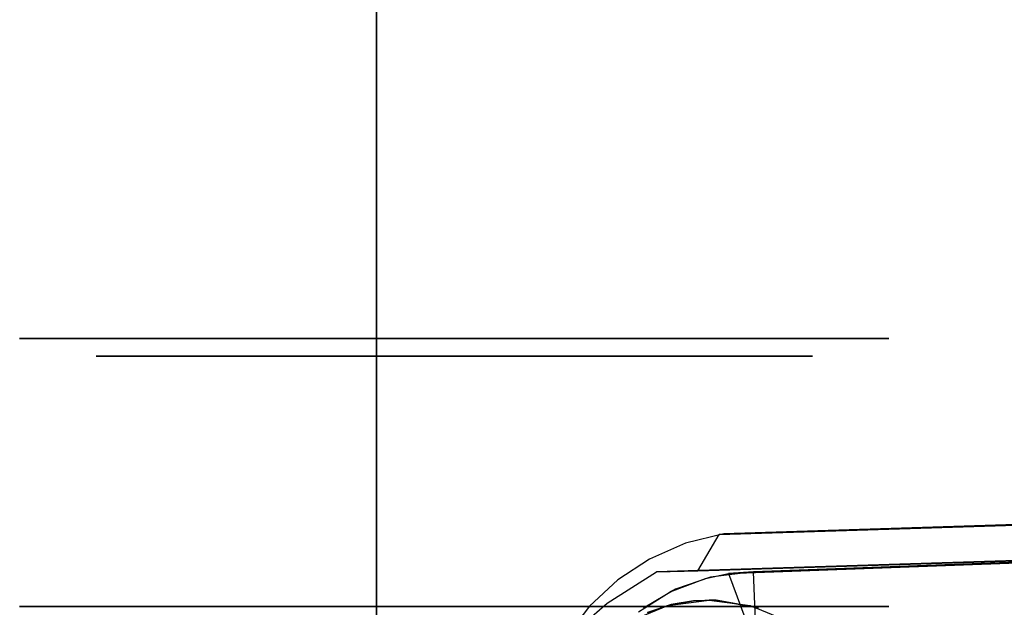
# Model space of a CAD drawing. Extents: x -3 to 375, y 0 to 272.
# Drawn here: x -3 to 0, y 135 to 136 of the extents above; entities that cross this region are included whole.
import ezdxf

# ---------------------------------------------------------------- set-up
doc = ezdxf.new("R2010")
doc.units = 0
doc.header["$LTSCALE"] = 30
doc.header["$MEASUREMENT"] = 0
for name, color, linetype in [('1', 4, 'CONTINUOUS'), ('AFUTL-3-BSPT', 4, 'CONTINUOUS'), ('AFUTL-3-CTBK', 19, 'CONTINUOUS'), ('AFUTL-3-CTPL', 19, 'CONTINUOUS'), ('AFUTL-3-EDPL', 9, 'CONTINUOUS'), ('AFUTL-3-TPLW', 45, 'CONTINUOUS')]:
    doc.layers.add(name, color=color, linetype=linetype)

# ---------------------------------------------------------------- blocks, each defined once
blk = doc.blocks.new('KITBLPIFR1872H42NNNNMP-EDGE')
at = {"layer": 'AFUTL-3-BSPT'}
for points, invisible_edges in [([(2.8266, -4.3216, 6.8626), (2.8591, -0.5237, 4.4435), (3.0057, -4.3588, 6.803)], 15), ([(2.9858, -0.6243, 4.4438), (2.8591, -0.5237, 4.4435), (2.9587, -0.5981, 4.5613)], 15), ([(2.9587, -0.5981, 4.5613), (2.8591, -0.5237, 4.4435), (2.8694, -0.5299, 4.5734)], 15), ([(2.8591, -0.5237, 4.4435), (2.9858, -0.6243, 4.4438), (2.9666, -0.6475, 4.4438)], 15), ([(2.9666, -0.6475, 4.4438), (3.0057, -4.3588, 6.803), (2.8591, -0.5237, 4.4435)], 3), ([(2.8757, -4.2681, 6.9344), (3.0828, -4.3145, 6.8601), (2.8694, -0.5299, 4.5734)], 11), ([(2.9587, -0.5981, 4.5613), (2.8694, -0.5299, 4.5734), (3.0828, -4.3145, 6.8601)], 14), ([(3.0324, -0.6777, 4.5535), (2.9858, -0.6243, 4.4438), (2.9587, -0.5981, 4.5613)], 15), ([(3.0324, -0.6777, 4.5535), (2.9587, -0.5981, 4.5613), (3.0828, -4.3145, 6.8601)], 14), ([(2.9858, -0.6243, 4.4438), (3.0832, -0.7533, 4.4439), (2.9666, -0.6475, 4.4438)], 15), ([(2.9858, -0.6243, 4.4438), (3.0324, -0.6777, 4.5535), (3.0832, -0.7533, 4.4439)], 15), ([(2.9666, -0.6475, 4.4438), (3.0832, -0.7533, 4.4439), (3.0545, -0.7867, 4.4439)], 15), ([(3.0545, -0.7867, 4.4439), (3.169, -4.4121, 6.7178), (2.9666, -0.6475, 4.4438)], 2), ([(2.9666, -0.6475, 4.4438), (3.169, -4.4121, 6.7178), (3.0057, -4.3588, 6.803)], 15), ([(3.0324, -0.6777, 4.5535), (3.0907, -0.7667, 4.5545), (3.0832, -0.7533, 4.4439)], 15), ([(3.0324, -0.6777, 4.5535), (3.2701, -4.4236, 6.7814), (3.0907, -0.7667, 4.5545)], 3), ([(3.2701, -4.4236, 6.7814), (3.0324, -0.6777, 4.5535), (3.0828, -4.3145, 6.8601)], 15), ([(2.9982, -0.8244, 4.443), (2.9426, -0.7353, 4.443), (2.7978, -0.8114, 4.443)], 15), ([(2.9426, -0.7353, 4.443), (2.9982, -0.8244, 4.443), (2.9529, -0.7494, 3.263)], 10), ([(3.0058, -0.8397, 3.263), (2.8474, -0.8807, 3.263), (2.9529, -0.7494, 3.263)], 15), ([(2.9529, -0.7494, 3.263), (2.9982, -0.8244, 4.443), (3.0058, -0.8397, 3.263)], 1), ([(3.1455, -0.9025, 4.444), (3.0545, -0.7867, 4.4439), (3.0832, -0.7533, 4.4439)], 15), ([(3.1455, -0.9025, 4.444), (3.0832, -0.7533, 4.4439), (3.1349, -0.8678, 4.5709)], 15), ([(3.1349, -0.8678, 4.5709), (3.0832, -0.7533, 4.4439), (3.0907, -0.7667, 4.5545)], 15), ([(3.1349, -0.8678, 4.5709), (3.0907, -0.7667, 4.5545), (3.2704, -4.4341, 6.788)], 10), ([(3.0572, -0.9025, 4.444), (3.0545, -0.7867, 4.4439), (3.1455, -0.9025, 4.444)], 15), ([(3.0545, -0.7867, 4.4439), (3.0572, -0.9025, 4.444), (3.169, -4.4121, 6.7178)], 2), ([(2.8481, -0.8819, 4.443), (2.9982, -0.8244, 4.443), (2.7978, -0.8114, 4.443)], 15), ([(3.0359, -0.9234, 4.4435), (2.9982, -0.8244, 4.443), (2.8481, -0.8819, 4.443)], 15), ([(3.0058, -0.8397, 3.263), (2.9982, -0.8244, 4.443), (3.0393, -0.9378, 3.263)], 2), ([(2.9982, -0.8244, 4.443), (3.0359, -0.9234, 4.4435), (3.0393, -0.9378, 3.263)], 10), ([(2.8802, -0.9609, 3.263), (2.8474, -0.8807, 3.263), (3.0058, -0.8397, 3.263)], 15), ([(3.0393, -0.9378, 3.263), (2.8802, -0.9609, 3.263), (3.0058, -0.8397, 3.263)], 15), ([(2.8805, -0.962, 4.4437), (3.0359, -0.9234, 4.4435), (2.8481, -0.8819, 4.443)], 15), ([(3.1612, -0.9748, 4.6092), (3.1455, -0.9025, 4.444), (3.1349, -0.8678, 4.5709)], 15), ([(3.1612, -0.9748, 4.6092), (3.1349, -0.8678, 4.5709), (3.2704, -4.4341, 6.788)], 2), ([(3.1455, -0.9025, 4.444), (3.1591, -0.9622, 4.4814), (3.0572, -0.9025, 4.444)], 15), ([(3.0572, -0.9025, 4.444), (3.1591, -0.9622, 4.4814), (3.2805, -7.9858, 8.873)], 2), ([(3.2805, -7.9858, 8.873), (3.169, -4.4121, 6.7178), (3.0572, -0.9025, 4.444)], 3), ([(3.1612, -0.9748, 4.6092), (3.1591, -0.9622, 4.4814), (3.1455, -0.9025, 4.444)], 15), ([(2.8948, -1.0648, 3.2628), (2.8802, -0.9609, 3.263), (3.0393, -0.9378, 3.263)], 15), ([(3.0359, -0.9234, 4.4435), (2.8805, -0.962, 4.4437), (3.05, -0.988, 4.4857)], 15), ([(3.0549, -1.0581, 3.2628), (2.8948, -1.0648, 3.2628), (3.0393, -0.9378, 3.263)], 15), ([(3.0393, -0.9378, 3.263), (3.0359, -0.9234, 4.4435), (3.0549, -1.0581, 3.2628)], 3), ([(3.0359, -0.9234, 4.4435), (3.05, -0.988, 4.4857), (3.0549, -1.0581, 3.2628)], 10), ([(2.8805, -0.962, 4.4437), (2.8935, -1.0464, 4.5183), (3.05, -0.988, 4.4857)], 15), ([(3.3791, -7.9405, 8.8447), (3.2805, -7.9858, 8.873), (3.1591, -0.9622, 4.4814)], 3), ([(3.1612, -0.9748, 4.6092), (3.2701, -4.4236, 6.7814), (3.1591, -0.9622, 4.4814)], 2), ([(3.1591, -0.9622, 4.4814), (3.2701, -4.4236, 6.7814), (3.3791, -7.9405, 8.8447)], 3), ([(3.05, -0.988, 4.4857), (2.8935, -1.0464, 4.5183), (3.1778, -7.6039, 8.69)], 10), ([(3.293, -7.6203, 6.1689), (3.0549, -1.0581, 3.2628), (3.05, -0.988, 4.4857)], 8), ([(3.2918, -7.6409, 8.7149), (3.293, -7.6203, 6.1689), (3.05, -0.988, 4.4857)], 2), ([(3.1778, -7.6039, 8.69), (3.2918, -7.6409, 8.7149), (3.05, -0.988, 4.4857)], 8), ([(3.1338, -7.6016, 8.6867), (2.8935, -1.0464, 4.5183), (2.8948, -1.0648, 3.2628)], 9), ([(3.1778, -7.6039, 8.69), (2.8935, -1.0464, 4.5183), (3.1338, -7.6016, 8.6867)], 3), ([(2.8948, -1.0648, 3.2628), (3.0549, -1.0581, 3.2628), (3.1779, -7.6002, 6.1589)], 10), ([(3.1344, -7.6037, 6.1619), (3.1338, -7.6016, 8.6867), (2.8948, -1.0648, 3.2628)], 2), ([(3.1779, -7.6002, 6.1589), (3.1344, -7.6037, 6.1619), (2.8948, -1.0648, 3.2628)], 8), ([(3.1779, -7.6002, 6.1589), (3.0549, -1.0581, 3.2628), (3.293, -7.6203, 6.1689)], 1)]:
    blk.add_3dface(points, dxfattribs=dict(at, invisible_edges=invisible_edges))
at = {"layer": 'AFUTL-3-CTBK'}
for points, invisible_edges in [([(3.71, 1.0012, 1.22), (3.71, 1.0012, 1.22), (2.957, 0.9596, 1.5358), (3.71, 0.9596, 1.5358)], 6), ([(2.957, 1.0012, 1.22), (2.957, 1.0012, 1.22), (3.71, 0.9596, 0.9042), (2.957, 0.9596, 0.9042)], 6), ([(2.957, 1.0012, 1.22), (2.957, 1.0012, 1.22), (3.71, 1.0012, 1.22), (3.71, 0.9596, 0.9042)], 10), ([(2.957, 0.9596, 1.5358), (2.957, 0.9596, 1.5358), (3.71, 1.0012, 1.22), (2.957, 1.0012, 1.22)], 6), ([(2.957, -1.4388, 1.22), (2.957, -1.4388, 1.22), (2.957, 1.0012, 1.22), (2.957, 0.9596, 0.9042)], 15), ([(2.957, -1.3973, 1.5358), (2.957, -1.3973, 1.5358), (2.957, 1.0012, 1.22), (2.957, -1.4388, 1.22)], 15), ([(2.957, 1.0012, 1.22), (2.957, 1.0012, 1.22), (2.957, -1.3973, 1.5358), (2.957, 0.9596, 1.5358)], 15), ([(3.71, 1.0012, 1.22), (3.71, 1.0012, 1.22), (3.71, 0.7519, 0.9599), (3.71, 0.9596, 0.9042)], 6), ([(3.71, 1.0012, 1.22), (3.71, 1.0012, 1.22), (3.71, 0.7862, 1.22), (3.71, 0.7519, 0.9599)], 10), ([(3.71, 0.7519, 1.4801), (3.71, 0.7519, 1.4801), (3.71, 1.0012, 1.22), (3.71, 0.9596, 1.5358)], 10), ([(3.71, 0.7519, 1.4801), (3.71, 0.7519, 1.4801), (3.71, 0.7862, 1.22), (3.71, 1.0012, 1.22)], 12), ([(2.957, 0.8377, 1.83), (2.957, 0.8377, 1.83), (3.71, 0.9596, 1.5358), (2.957, 0.9596, 1.5358)], 6), ([(3.71, 0.8377, 0.61), (3.71, 0.8377, 0.61), (2.957, 0.9596, 0.9042), (3.71, 0.9596, 0.9042)], 6), ([(2.957, 0.9596, 0.9042), (2.957, 0.9596, 0.9042), (3.71, 0.8377, 0.61), (2.957, 0.8377, 0.61)], 6), ([(2.957, 0.8377, 1.83), (2.957, 0.8377, 1.83), (3.71, 0.8377, 1.83), (3.71, 0.9596, 1.5358)], 10), ([(2.957, -1.4388, 1.22), (2.957, -1.4388, 1.22), (2.957, 0.9596, 0.9042), (2.957, -1.3973, 0.9042)], 15), ([(2.957, 0.8377, 0.61), (2.957, 0.8377, 0.61), (2.957, -1.3973, 0.9042), (2.957, 0.9596, 0.9042)], 15), ([(2.957, 0.9596, 1.5358), (2.957, 0.9596, 1.5358), (2.957, -1.2754, 1.83), (2.957, 0.8377, 1.83)], 15), ([(2.957, 0.9596, 1.5358), (2.957, 0.9596, 1.5358), (2.957, -1.3973, 1.5358), (2.957, -1.2754, 1.83)], 15), ([(3.71, 0.6515, 0.7175), (3.71, 0.6515, 0.7175), (3.71, 0.9596, 0.9042), (3.71, 0.7519, 0.9599)], 6), ([(3.71, 0.7519, 1.4801), (3.71, 0.7519, 1.4801), (3.71, 0.9596, 1.5358), (3.71, 0.6515, 1.7225)], 6), ([(3.71, 0.8377, 1.83), (3.71, 0.8377, 1.83), (3.71, 0.6515, 1.7225), (3.71, 0.9596, 1.5358)], 6), ([(3.71, 0.6515, 0.7175), (3.71, 0.6515, 0.7175), (3.71, 0.8377, 0.61), (3.71, 0.9596, 0.9042)], 10), ([(3.71, 0.8377, 1.83), (3.71, 0.8377, 1.83), (2.957, 0.6438, 2.0827), (3.71, 0.6438, 2.0827)], 6), ([(2.957, 0.8377, 0.61), (2.957, 0.8377, 0.61), (3.71, 0.6438, 0.3573), (2.957, 0.6438, 0.3573)], 6), ([(2.957, 0.8377, 0.61), (2.957, 0.8377, 0.61), (3.71, 0.8377, 0.61), (3.71, 0.6438, 0.3573)], 10), ([(2.957, 0.6438, 2.0827), (2.957, 0.6438, 2.0827), (3.71, 0.8377, 1.83), (2.957, 0.8377, 1.83)], 6), ([(2.957, -1.2754, 0.61), (2.957, -1.2754, 0.61), (2.957, 0.8377, 0.61), (2.957, 0.6438, 0.3573)], 15), ([(2.957, -1.3973, 0.9042), (2.957, -1.3973, 0.9042), (2.957, 0.8377, 0.61), (2.957, -1.2754, 0.61)], 15), ([(2.957, -1.0815, 2.0827), (2.957, -1.0815, 2.0827), (2.957, 0.8377, 1.83), (2.957, -1.2754, 1.83)], 15), ([(2.957, 0.8377, 1.83), (2.957, 0.8377, 1.83), (2.957, -1.0815, 2.0827), (2.957, 0.6438, 2.0827)], 15), ([(3.71, 0.8377, 0.61), (3.71, 0.8377, 0.61), (3.71, 0.4918, 0.5094), (3.71, 0.6438, 0.3573)], 6), ([(3.71, 0.4918, 1.9306), (3.71, 0.4918, 1.9306), (3.71, 0.8377, 1.83), (3.71, 0.6438, 2.0827)], 10), ([(3.71, 0.6515, 1.7225), (3.71, 0.6515, 1.7225), (3.71, 0.8377, 1.83), (3.71, 0.4918, 1.9306)], 6), ([(3.71, 0.4918, 0.5094), (3.71, 0.4918, 0.5094), (3.71, 0.8377, 0.61), (3.71, 0.6515, 0.7175)], 6), ([(3.66, 0.7862, 1.22), (3.66, 0.7862, 1.22), (3.71, 0.7519, 1.4801), (3.66, 0.7519, 1.4801)], 6), ([(3.71, 0.7862, 1.22), (3.71, 0.7862, 1.22), (3.66, 0.7519, 0.9599), (3.71, 0.7519, 0.9599)], 6), ([(3.71, 0.7862, 1.22), (3.71, 0.7862, 1.22), (3.66, 0.7862, 1.22), (3.66, 0.7519, 0.9599)], 10), ([(3.71, 0.7519, 1.4801), (3.71, 0.7519, 1.4801), (3.66, 0.7862, 1.22), (3.71, 0.7862, 1.22)], 6), ([(3.71, 0.6515, 1.7225), (3.71, 0.6515, 1.7225), (3.66, 0.7519, 1.4801), (3.71, 0.7519, 1.4801)], 6), ([(3.66, 0.6515, 0.7175), (3.66, 0.6515, 0.7175), (3.71, 0.7519, 0.9599), (3.66, 0.7519, 0.9599)], 6), ([(3.71, 0.7519, 0.9599), (3.71, 0.7519, 0.9599), (3.66, 0.6515, 0.7175), (3.71, 0.6515, 0.7175)], 6), ([(3.71, 0.6515, 1.7225), (3.71, 0.6515, 1.7225), (3.66, 0.6515, 1.7225), (3.66, 0.7519, 1.4801)], 10), ([(2.957, 0.3912, 2.2766), (2.957, 0.3912, 2.2766), (3.71, 0.6438, 2.0827), (2.957, 0.6438, 2.0827)], 6), ([(3.71, 0.3912, 0.1635), (3.71, 0.3912, 0.1635), (2.957, 0.6438, 0.3573), (3.71, 0.6438, 0.3573)], 6), ([(2.957, 0.6438, 0.3573), (2.957, 0.6438, 0.3573), (3.71, 0.3912, 0.1635), (2.957, 0.3912, 0.1635)], 6), ([(2.957, 0.3912, 2.2766), (2.957, 0.3912, 2.2766), (3.71, 0.3912, 2.2766), (3.71, 0.6438, 2.0827)], 10), ([(2.957, -1.2754, 0.61), (2.957, -1.2754, 0.61), (2.957, 0.6438, 0.3573), (2.957, -1.0815, 0.3573)], 15), ([(2.957, 0.3912, 0.1635), (2.957, 0.3912, 0.1635), (2.957, -1.0815, 0.3573), (2.957, 0.6438, 0.3573)], 15), ([(2.957, 0.6438, 2.0827), (2.957, 0.6438, 2.0827), (2.957, -0.8288, 2.2766), (2.957, 0.3912, 2.2766)], 15), ([(2.957, 0.6438, 2.0827), (2.957, 0.6438, 2.0827), (2.957, -1.0815, 2.0827), (2.957, -0.8288, 2.2766)], 15), ([(3.66, 0.6515, 1.7225), (3.66, 0.6515, 1.7225), (3.71, 0.4918, 1.9306), (3.66, 0.4918, 1.9306)], 6), ([(3.71, 0.6515, 0.7175), (3.71, 0.6515, 0.7175), (3.66, 0.4918, 0.5094), (3.71, 0.4918, 0.5094)], 6), ([(3.71, 0.6515, 0.7175), (3.71, 0.6515, 0.7175), (3.66, 0.6515, 0.7175), (3.66, 0.4918, 0.5094)], 10), ([(3.71, 0.4918, 1.9306), (3.71, 0.4918, 1.9306), (3.66, 0.6515, 1.7225), (3.71, 0.6515, 1.7225)], 6), ([(3.71, 0.2837, 0.3496), (3.71, 0.2837, 0.3496), (3.71, 0.6438, 0.3573), (3.71, 0.4918, 0.5094)], 6), ([(3.71, 0.4918, 1.9306), (3.71, 0.4918, 1.9306), (3.71, 0.6438, 2.0827), (3.71, 0.2837, 2.0904)], 6), ([(3.71, 0.3912, 2.2766), (3.71, 0.3912, 2.2766), (3.71, 0.2837, 2.0904), (3.71, 0.6438, 2.0827)], 6), ([(3.71, 0.2837, 0.3496), (3.71, 0.2837, 0.3496), (3.71, 0.3912, 0.1635), (3.71, 0.6438, 0.3573)], 10), ([(3.71, 0.2837, 2.0904), (3.71, 0.2837, 2.0904), (3.66, 0.4918, 1.9306), (3.71, 0.4918, 1.9306)], 6), ([(3.66, 0.2837, 0.3496), (3.66, 0.2837, 0.3496), (3.71, 0.4918, 0.5094), (3.66, 0.4918, 0.5094)], 6), ([(3.71, 0.4918, 0.5094), (3.71, 0.4918, 0.5094), (3.66, 0.2837, 0.3496), (3.71, 0.2837, 0.3496)], 6), ([(3.71, 0.2837, 2.0904), (3.71, 0.2837, 2.0904), (3.66, 0.2837, 2.0904), (3.66, 0.4918, 1.9306)], 10), ([(3.71, 0.3912, 2.2766), (3.71, 0.3912, 2.2766), (2.957, 0.0969, 2.3984), (3.71, 0.0969, 2.3984)], 6), ([(2.957, 0.3912, 0.1635), (2.957, 0.3912, 0.1635), (3.71, 0.0969, 0.0416), (2.957, 0.0969, 0.0416)], 6), ([(2.957, 0.3912, 0.1635), (2.957, 0.3912, 0.1635), (3.71, 0.3912, 0.1635), (3.71, 0.0969, 0.0416)], 10), ([(2.957, 0.0969, 2.3984), (2.957, 0.0969, 2.3984), (3.71, 0.3912, 2.2766), (2.957, 0.3912, 2.2766)], 6), ([(2.957, -0.8288, 0.1635), (2.957, -0.8288, 0.1635), (2.957, 0.3912, 0.1635), (2.957, 0.0969, 0.0416)], 15), ([(2.957, -1.0815, 0.3573), (2.957, -1.0815, 0.3573), (2.957, 0.3912, 0.1635), (2.957, -0.8288, 0.1635)], 15), ([(2.957, -0.5346, 2.3984), (2.957, -0.5346, 2.3984), (2.957, 0.3912, 2.2766), (2.957, -0.8288, 2.2766)], 15), ([(2.957, 0.3912, 2.2766), (2.957, 0.3912, 2.2766), (2.957, -0.5346, 2.3984), (2.957, 0.0969, 2.3984)], 15), ([(3.71, 0.3912, 0.1635), (3.71, 0.3912, 0.1635), (3.71, 0.0413, 0.2492), (3.71, 0.0969, 0.0416)], 6), ([(3.71, 0.0413, 2.1908), (3.71, 0.0413, 2.1908), (3.71, 0.3912, 2.2766), (3.71, 0.0969, 2.3984)], 10), ([(3.71, 0.2837, 2.0904), (3.71, 0.2837, 2.0904), (3.71, 0.3912, 2.2766), (3.71, 0.0413, 2.1908)], 6), ([(3.71, 0.0413, 0.2492), (3.71, 0.0413, 0.2492), (3.71, 0.3912, 0.1635), (3.71, 0.2837, 0.3496)], 6), ([(3.66, 0.2837, 2.0904), (3.66, 0.2837, 2.0904), (3.71, 0.0413, 2.1908), (3.66, 0.0413, 2.1908)], 6), ([(3.71, 0.2837, 0.3496), (3.71, 0.2837, 0.3496), (3.66, 0.0413, 0.2492), (3.71, 0.0413, 0.2492)], 6), ([(3.71, 0.2837, 0.3496), (3.71, 0.2837, 0.3496), (3.66, 0.2837, 0.3496), (3.66, 0.0413, 0.2492)], 10), ([(3.71, 0.0413, 2.1908), (3.71, 0.0413, 2.1908), (3.66, 0.2837, 2.0904), (3.71, 0.2837, 2.0904)], 6), ([(2.957, -0.2188, 2.44), (2.957, -0.2188, 2.44), (3.71, 0.0969, 2.3984), (2.957, 0.0969, 2.3984)], 6), ([(3.71, -0.2188, 0), (3.71, -0.2188, 0), (2.957, 0.0969, 0.0416), (3.71, 0.0969, 0.0416)], 6), ([(2.957, 0.0969, 0.0416), (2.957, 0.0969, 0.0416), (3.71, -0.2188, 0), (2.957, -0.2188, 0)], 6), ([(2.957, -0.2188, 2.44), (2.957, -0.2188, 2.44), (3.71, -0.2188, 2.44), (3.71, 0.0969, 2.3984)], 10), ([(2.957, -0.8288, 0.1635), (2.957, -0.8288, 0.1635), (2.957, 0.0969, 0.0416), (2.957, -0.5346, 0.0416)], 15), ([(2.957, 0.0969, 0.0416), (2.957, 0.0969, 0.0416), (2.957, -0.2188, 0), (2.957, -0.5346, 0.0416)], 15), ([(2.957, 0.0969, 2.3984), (2.957, 0.0969, 2.3984), (2.957, -0.5346, 2.3984), (2.957, -0.2188, 2.44)], 15), ([(3.71, -0.2188, 0.215), (3.71, -0.2188, 0.215), (3.71, 0.0969, 0.0416), (3.71, 0.0413, 0.2492)], 6), ([(3.71, 0.0413, 2.1908), (3.71, 0.0413, 2.1908), (3.71, 0.0969, 2.3984), (3.71, -0.2188, 2.225)], 6), ([(3.71, -0.2188, 2.225), (3.71, -0.2188, 2.225), (3.71, 0.0969, 2.3984), (3.71, -0.2188, 2.44)], 10), ([(3.71, -0.2188, 0.215), (3.71, -0.2188, 0.215), (3.71, -0.2188, 0), (3.71, 0.0969, 0.0416)], 10), ([(3.71, -0.2188, 2.225), (3.71, -0.2188, 2.225), (3.66, 0.0413, 2.1908), (3.71, 0.0413, 2.1908)], 6), ([(3.66, -0.2188, 0.215), (3.66, -0.2188, 0.215), (3.71, 0.0413, 0.2492), (3.66, 0.0413, 0.2492)], 6), ([(3.71, 0.0413, 0.2492), (3.71, 0.0413, 0.2492), (3.66, -0.2188, 0.215), (3.71, -0.2188, 0.215)], 6), ([(3.71, -0.2188, 2.225), (3.71, -0.2188, 2.225), (3.66, -0.2188, 2.225), (3.66, 0.0413, 2.1908)], 10), ([(3.71, -0.2188, 2.44), (3.71, -0.2188, 2.44), (2.957, -0.5346, 2.3984), (3.71, -0.5346, 2.3984)], 6), ([(2.957, -0.2188, 0), (2.957, -0.2188, 0), (3.71, -0.5346, 0.0416), (2.957, -0.5346, 0.0416)], 6), ([(2.957, -0.2188, 0), (2.957, -0.2188, 0), (3.71, -0.2188, 0), (3.71, -0.5346, 0.0416)], 10), ([(2.957, -0.5346, 2.3984), (2.957, -0.5346, 2.3984), (3.71, -0.2188, 2.44), (2.957, -0.2188, 2.44)], 6), ([(3.66, -0.2188, 2.225), (3.66, -0.2188, 2.225), (3.71, -0.479, 2.1908), (3.66, -0.479, 2.1908)], 6), ([(3.71, -0.2188, 0.215), (3.71, -0.2188, 0.215), (3.66, -0.479, 0.2492), (3.71, -0.479, 0.2492)], 6), ([(3.71, -0.2188, 0.215), (3.71, -0.2188, 0.215), (3.66, -0.2188, 0.215), (3.66, -0.479, 0.2492)], 10), ([(3.71, -0.479, 2.1908), (3.71, -0.479, 2.1908), (3.66, -0.2188, 2.225), (3.71, -0.2188, 2.225)], 6), ([(3.71, -0.479, 0.2492), (3.71, -0.479, 0.2492), (3.71, -0.5346, 0.0416), (3.71, -0.2188, 0.215)], 6), ([(3.71, -0.2188, 2.225), (3.71, -0.2188, 2.225), (3.71, -0.5346, 2.3984), (3.71, -0.479, 2.1908)], 6), ([(3.71, -0.2188, 2.225), (3.71, -0.2188, 2.225), (3.71, -0.2188, 2.44), (3.71, -0.5346, 2.3984)], 10), ([(3.71, -0.2188, 0.215), (3.71, -0.2188, 0.215), (3.71, -0.5346, 0.0416), (3.71, -0.2188, 0)], 10), ([(3.71, -0.7213, 2.0904), (3.71, -0.7213, 2.0904), (3.66, -0.479, 2.1908), (3.71, -0.479, 2.1908)], 6), ([(3.66, -0.7213, 0.3496), (3.66, -0.7213, 0.3496), (3.71, -0.479, 0.2492), (3.66, -0.479, 0.2492)], 6), ([(3.71, -0.479, 0.2492), (3.71, -0.479, 0.2492), (3.66, -0.7213, 0.3496), (3.71, -0.7213, 0.3496)], 6), ([(3.71, -0.7213, 2.0904), (3.71, -0.7213, 2.0904), (3.66, -0.7213, 2.0904), (3.66, -0.479, 2.1908)], 10), ([(3.71, -0.8288, 2.2766), (3.71, -0.8288, 2.2766), (3.71, -0.479, 2.1908), (3.71, -0.5346, 2.3984)], 6), ([(3.71, -0.479, 2.1908), (3.71, -0.479, 2.1908), (3.71, -0.8288, 2.2766), (3.71, -0.7213, 2.0904)], 6), ([(3.71, -0.479, 0.2492), (3.71, -0.479, 0.2492), (3.71, -0.8288, 0.1635), (3.71, -0.5346, 0.0416)], 10), ([(3.71, -0.7213, 0.3496), (3.71, -0.7213, 0.3496), (3.71, -0.8288, 0.1635), (3.71, -0.479, 0.2492)], 6), ([(2.957, -0.8288, 2.2766), (2.957, -0.8288, 2.2766), (3.71, -0.5346, 2.3984), (2.957, -0.5346, 2.3984)], 6), ([(3.71, -0.8288, 0.1635), (3.71, -0.8288, 0.1635), (2.957, -0.5346, 0.0416), (3.71, -0.5346, 0.0416)], 6), ([(2.957, -0.5346, 0.0416), (2.957, -0.5346, 0.0416), (3.71, -0.8288, 0.1635), (2.957, -0.8288, 0.1635)], 6), ([(2.957, -0.8288, 2.2766), (2.957, -0.8288, 2.2766), (3.71, -0.8288, 2.2766), (3.71, -0.5346, 2.3984)], 10), ([(2.9159, -0.7112, 2.9678), (2.9159, -0.7112, 2.9678), (2.1007, -0.8185, 2.9678), (2.9604, -0.8185, 2.9678)], 15), ([(2.9604, -0.8185, 2.9678), (2.9604, -0.8185, 2.9678), (2.9407, -0.7612, 2.3127), (2.9159, -0.7112, 2.9678)], 6), ([(3.66, -0.7213, 2.0904), (3.66, -0.7213, 2.0904), (3.71, -0.9295, 1.9306), (3.66, -0.9295, 1.9306)], 6), ([(3.71, -0.7213, 0.3496), (3.71, -0.7213, 0.3496), (3.66, -0.9295, 0.5094), (3.71, -0.9295, 0.5094)], 6), ([(3.71, -0.7213, 0.3496), (3.71, -0.7213, 0.3496), (3.66, -0.7213, 0.3496), (3.66, -0.9295, 0.5094)], 10), ([(3.71, -0.9295, 1.9306), (3.71, -0.9295, 1.9306), (3.66, -0.7213, 2.0904), (3.71, -0.7213, 2.0904)], 6), ([(3.71, -0.9295, 0.5094), (3.71, -0.9295, 0.5094), (3.71, -1.0815, 0.3573), (3.71, -0.7213, 0.3496)], 6), ([(3.71, -0.8288, 0.1635), (3.71, -0.8288, 0.1635), (3.71, -0.7213, 0.3496), (3.71, -1.0815, 0.3573)], 6), ([(3.71, -0.7213, 2.0904), (3.71, -0.7213, 2.0904), (3.71, -1.0815, 2.0827), (3.71, -0.9295, 1.9306)], 6), ([(3.71, -0.7213, 2.0904), (3.71, -0.7213, 2.0904), (3.71, -0.8288, 2.2766), (3.71, -1.0815, 2.0827)], 10), ([(2.9625, -0.827, 2.2776), (2.9625, -0.827, 2.2776), (2.907, -0.8737, 2.2493), (2.9407, -0.7612, 2.3127)], 6), ([(2.9604, -0.8185, 2.9678), (2.9604, -0.8185, 2.9678), (2.9625, -0.827, 2.2776), (2.9407, -0.7612, 2.3127)], 10), ([(2.0855, -0.9337, 2.9678), (2.0855, -0.9337, 2.9678), (2.9604, -0.8185, 2.9678), (2.1007, -0.8185, 2.9678)], 15), ([(2.0855, -0.9337, 2.9678), (2.0855, -0.9337, 2.9678), (2.9755, -0.9337, 2.9678), (2.9604, -0.8185, 2.9678)], 15), ([(2.907, -0.8737, 2.2493), (2.907, -0.8737, 2.2493), (2.9625, -0.827, 2.2776), (2.9734, -0.8903, 2.2386)], 10), ([(3.71, -0.8288, 2.2766), (3.71, -0.8288, 2.2766), (2.957, -1.0815, 2.0827), (3.71, -1.0815, 2.0827)], 6), ([(2.957, -0.8288, 0.1635), (2.957, -0.8288, 0.1635), (3.71, -1.0815, 0.3573), (2.957, -1.0815, 0.3573)], 6), ([(2.957, -0.8288, 0.1635), (2.957, -0.8288, 0.1635), (3.71, -0.8288, 0.1635), (3.71, -1.0815, 0.3573)], 10), ([(2.957, -1.0815, 2.0827), (2.957, -1.0815, 2.0827), (3.71, -0.8288, 2.2766), (2.957, -0.8288, 2.2766)], 6), ([(2.9604, -0.8185, 2.9678), (2.9604, -0.8185, 2.9678), (2.9734, -0.8903, 2.2386), (2.9625, -0.827, 2.2776)], 10), ([(2.9755, -0.9337, 2.9678), (2.9755, -0.9337, 2.9678), (2.9734, -0.8903, 2.2386), (2.9604, -0.8185, 2.9678)], 6), ([(2.907, -0.8737, 2.2493), (2.907, -0.8737, 2.2493), (2.975, -0.9536, 2.1939), (2.907, -1.0333, 2.1283)], 6), ([(2.907, -0.8737, 2.2493), (2.907, -0.8737, 2.2493), (2.9734, -0.8903, 2.2386), (2.975, -0.9536, 2.1939)], 10), ([(2.9734, -0.8903, 2.2386), (2.9734, -0.8903, 2.2386), (2.9755, -0.9337, 2.9678), (2.975, -0.9536, 2.1939)], 2), ([(2.1007, -1.0489, 2.9678), (2.1007, -1.0489, 2.9678), (2.9755, -0.9337, 2.9678), (2.0855, -0.9337, 2.9678)], 15), ([(2.9755, -0.9337, 2.9678), (2.9755, -0.9337, 2.9678), (2.1007, -1.0489, 2.9678), (2.9604, -1.0489, 2.9678)], 15), ([(2.9604, -1.0489, 2.9678), (2.9604, -1.0489, 2.9678), (2.975, -0.9536, 2.1939), (2.9755, -0.9337, 2.9678)], 2), ([(3.71, -1.0892, 1.7225), (3.71, -1.0892, 1.7225), (3.66, -0.9295, 1.9306), (3.71, -0.9295, 1.9306)], 6), ([(3.66, -1.0892, 0.7175), (3.66, -1.0892, 0.7175), (3.71, -0.9295, 0.5094), (3.66, -0.9295, 0.5094)], 6), ([(3.71, -0.9295, 0.5094), (3.71, -0.9295, 0.5094), (3.66, -1.0892, 0.7175), (3.71, -1.0892, 0.7175)], 6), ([(3.71, -1.0892, 1.7225), (3.71, -1.0892, 1.7225), (3.66, -1.0892, 1.7225), (3.66, -0.9295, 1.9306)], 10), ([(3.71, -1.2754, 1.83), (3.71, -1.2754, 1.83), (3.71, -0.9295, 1.9306), (3.71, -1.0815, 2.0827)], 6), ([(3.71, -0.9295, 1.9306), (3.71, -0.9295, 1.9306), (3.71, -1.2754, 1.83), (3.71, -1.0892, 1.7225)], 6), ([(3.71, -0.9295, 0.5094), (3.71, -0.9295, 0.5094), (3.71, -1.2754, 0.61), (3.71, -1.0815, 0.3573)], 10), ([(3.71, -1.0892, 0.7175), (3.71, -1.0892, 0.7175), (3.71, -1.2754, 0.61), (3.71, -0.9295, 0.5094)], 6), ([(2.907, -1.0333, 2.1283), (2.907, -1.0333, 2.1283), (2.975, -0.9536, 2.1939), (2.9532, -1.0729, 2.0911)], 10), ([(2.9604, -1.0489, 2.9678), (2.9604, -1.0489, 2.9678), (2.9532, -1.0729, 2.0911), (2.975, -0.9536, 2.1939)], 10), ([(2.9604, -1.0489, 2.9678), (2.9604, -1.0489, 2.9678), (2.1007, -1.0489, 2.9678), (2.1452, -1.1562, 2.9678)], 15), ([(2.9604, -1.0489, 2.9678), (2.9604, -1.0489, 2.9678), (2.1452, -1.1562, 2.9678), (2.9159, -1.1562, 2.9678)], 15), ([(2.9159, -1.1562, 2.9678), (2.9159, -1.1562, 2.9678), (2.9532, -1.0729, 2.0911), (2.9604, -1.0489, 2.9678)], 6), ([(2.957, -1.2754, 1.83), (2.957, -1.2754, 1.83), (3.71, -1.0815, 2.0827), (2.957, -1.0815, 2.0827)], 6), ([(3.71, -1.2754, 0.61), (3.71, -1.2754, 0.61), (2.957, -1.0815, 0.3573), (3.71, -1.0815, 0.3573)], 6), ([(2.957, -1.0815, 0.3573), (2.957, -1.0815, 0.3573), (3.71, -1.2754, 0.61), (2.957, -1.2754, 0.61)], 6), ([(2.957, -1.2754, 1.83), (2.957, -1.2754, 1.83), (3.71, -1.2754, 1.83), (3.71, -1.0815, 2.0827)], 10), ([(3.66, -1.0892, 1.7225), (3.66, -1.0892, 1.7225), (3.71, -1.1896, 1.4801), (3.66, -1.1896, 1.4801)], 6), ([(3.71, -1.0892, 0.7175), (3.71, -1.0892, 0.7175), (3.66, -1.1896, 0.9599), (3.71, -1.1896, 0.9599)], 6), ([(3.71, -1.0892, 0.7175), (3.71, -1.0892, 0.7175), (3.66, -1.0892, 0.7175), (3.66, -1.1896, 0.9599)], 10), ([(3.71, -1.1896, 1.4801), (3.71, -1.1896, 1.4801), (3.66, -1.0892, 1.7225), (3.71, -1.0892, 1.7225)], 6), ([(3.71, -1.3973, 0.9042), (3.71, -1.3973, 0.9042), (3.71, -1.0892, 0.7175), (3.71, -1.1896, 0.9599)], 10), ([(3.71, -1.2754, 0.61), (3.71, -1.2754, 0.61), (3.71, -1.0892, 0.7175), (3.71, -1.3973, 0.9042)], 6), ([(3.71, -1.0892, 1.7225), (3.71, -1.0892, 1.7225), (3.71, -1.3973, 1.5358), (3.71, -1.1896, 1.4801)], 6), ([(3.71, -1.0892, 1.7225), (3.71, -1.0892, 1.7225), (3.71, -1.2754, 1.83), (3.71, -1.3973, 1.5358)], 10), ([(3.71, -1.2238, 1.22), (3.71, -1.2238, 1.22), (3.66, -1.1896, 1.4801), (3.71, -1.1896, 1.4801)], 6), ([(3.66, -1.2238, 1.22), (3.66, -1.2238, 1.22), (3.71, -1.1896, 0.9599), (3.66, -1.1896, 0.9599)], 6), ([(3.71, -1.2238, 1.22), (3.71, -1.2238, 1.22), (3.66, -1.2238, 1.22), (3.66, -1.1896, 1.4801)], 10), ([(3.71, -1.1896, 0.9599), (3.71, -1.1896, 0.9599), (3.66, -1.2238, 1.22), (3.71, -1.2238, 1.22)], 6), ([(3.71, -1.2238, 1.22), (3.71, -1.2238, 1.22), (3.71, -1.3973, 0.9042), (3.71, -1.1896, 0.9599)], 6), ([(3.71, -1.4388, 1.22), (3.71, -1.4388, 1.22), (3.71, -1.1896, 1.4801), (3.71, -1.3973, 1.5358)], 6), ([(3.71, -1.1896, 1.4801), (3.71, -1.1896, 1.4801), (3.71, -1.4388, 1.22), (3.71, -1.2238, 1.22)], 6), ([(3.71, -1.2238, 1.22), (3.71, -1.2238, 1.22), (3.71, -1.4388, 1.22), (3.71, -1.3973, 0.9042)], 10), ([(3.71, -1.2754, 1.83), (3.71, -1.2754, 1.83), (2.957, -1.3973, 1.5358), (3.71, -1.3973, 1.5358)], 6), ([(2.957, -1.2754, 0.61), (2.957, -1.2754, 0.61), (3.71, -1.3973, 0.9042), (2.957, -1.3973, 0.9042)], 6), ([(2.957, -1.2754, 0.61), (2.957, -1.2754, 0.61), (3.71, -1.2754, 0.61), (3.71, -1.3973, 0.9042)], 10), ([(2.957, -1.3973, 1.5358), (2.957, -1.3973, 1.5358), (3.71, -1.2754, 1.83), (2.957, -1.2754, 1.83)], 6), ([(2.957, -1.4388, 1.22), (2.957, -1.4388, 1.22), (3.71, -1.3973, 1.5358), (2.957, -1.3973, 1.5358)], 6), ([(3.71, -1.4388, 1.22), (3.71, -1.4388, 1.22), (2.957, -1.3973, 0.9042), (3.71, -1.3973, 0.9042)], 6), ([(2.957, -1.4388, 1.22), (2.957, -1.4388, 1.22), (3.71, -1.4388, 1.22), (3.71, -1.3973, 1.5358)], 10), ([(2.957, -1.3973, 0.9042), (2.957, -1.3973, 0.9042), (3.71, -1.4388, 1.22), (2.957, -1.4388, 1.22)], 6)]:
    blk.add_3dface(points, dxfattribs=dict(at, invisible_edges=invisible_edges))
at = {"layer": 'AFUTL-3-CTPL', "invisible_edges": 15}
for points in [[(3.66, -1.2238, 1.22), (3.66, -1.2238, 1.22), (3.66, 0.7862, 1.22), (3.66, 0.7519, 1.4801)], [(3.66, -1.1896, 0.9599), (3.66, -1.1896, 0.9599), (3.66, 0.7862, 1.22), (3.66, -1.2238, 1.22)], [(3.66, 0.7862, 1.22), (3.66, 0.7862, 1.22), (3.66, -1.1896, 0.9599), (3.66, 0.7519, 0.9599)], [(3.66, -1.2238, 1.22), (3.66, -1.2238, 1.22), (3.66, 0.7519, 1.4801), (3.66, -1.1896, 1.4801)], [(3.66, 0.6515, 1.7225), (3.66, 0.6515, 1.7225), (3.66, -1.1896, 1.4801), (3.66, 0.7519, 1.4801)], [(3.66, 0.7519, 0.9599), (3.66, 0.7519, 0.9599), (3.66, -1.0892, 0.7175), (3.66, 0.6515, 0.7175)], [(3.66, 0.7519, 0.9599), (3.66, 0.7519, 0.9599), (3.66, -1.1896, 0.9599), (3.66, -1.0892, 0.7175)], [(3.66, -1.0892, 1.7225), (3.66, -1.0892, 1.7225), (3.66, 0.6515, 1.7225), (3.66, 0.4918, 1.9306)], [(3.66, -1.1896, 1.4801), (3.66, -1.1896, 1.4801), (3.66, 0.6515, 1.7225), (3.66, -1.0892, 1.7225)], [(3.66, -0.9295, 0.5094), (3.66, -0.9295, 0.5094), (3.66, 0.6515, 0.7175), (3.66, -1.0892, 0.7175)], [(3.66, 0.6515, 0.7175), (3.66, 0.6515, 0.7175), (3.66, -0.9295, 0.5094), (3.66, 0.4918, 0.5094)], [(3.66, -1.0892, 1.7225), (3.66, -1.0892, 1.7225), (3.66, 0.4918, 1.9306), (3.66, -0.9295, 1.9306)], [(3.66, 0.2837, 2.0904), (3.66, 0.2837, 2.0904), (3.66, -0.9295, 1.9306), (3.66, 0.4918, 1.9306)], [(3.66, 0.4918, 0.5094), (3.66, 0.4918, 0.5094), (3.66, -0.7213, 0.3496), (3.66, 0.2837, 0.3496)], [(3.66, 0.4918, 0.5094), (3.66, 0.4918, 0.5094), (3.66, -0.9295, 0.5094), (3.66, -0.7213, 0.3496)], [(3.66, -0.7213, 2.0904), (3.66, -0.7213, 2.0904), (3.66, 0.2837, 2.0904), (3.66, 0.0413, 2.1908)], [(3.66, -0.9295, 1.9306), (3.66, -0.9295, 1.9306), (3.66, 0.2837, 2.0904), (3.66, -0.7213, 2.0904)], [(3.66, -0.479, 0.2492), (3.66, -0.479, 0.2492), (3.66, 0.2837, 0.3496), (3.66, -0.7213, 0.3496)], [(3.66, 0.2837, 0.3496), (3.66, 0.2837, 0.3496), (3.66, -0.479, 0.2492), (3.66, 0.0413, 0.2492)], [(3.66, -0.7213, 2.0904), (3.66, -0.7213, 2.0904), (3.66, 0.0413, 2.1908), (3.66, -0.479, 2.1908)], [(3.66, 0.0413, 2.1908), (3.66, 0.0413, 2.1908), (3.66, -0.2188, 2.225), (3.66, -0.479, 2.1908)], [(3.66, 0.0413, 0.2492), (3.66, 0.0413, 0.2492), (3.66, -0.479, 0.2492), (3.66, -0.2188, 0.215)]]:
    blk.add_3dface(points, dxfattribs=at)
at = {"layer": 'AFUTL-3-EDPL'}
blk.add_3dface([(0, 0, 40.75), (72, 0, 40.75), (72, 0, 42), (0, 0, 42)], dxfattribs=at)
at = {"layer": 'AFUTL-3-TPLW'}
for points in [[(0, 0, 42), (72, 0, 42), (72, -18, 42), (0, -18, 42)], [(0, 0, 40.75), (72, 0, 40.75), (72, -18, 40.75), (0, -18, 40.75)]]:
    blk.add_3dface(points, dxfattribs=at)

msp = doc.modelspace()

# ---------------------------------------------------------------- block references
at = {"layer": '1', "rotation": 89.99999999999999}
msp.add_blockref('KITBLPIFR1872H42NNNNMP-EDGE', (-1.977, 131.6829), dxfattribs=at)

doc.saveas('drawing.dxf')
